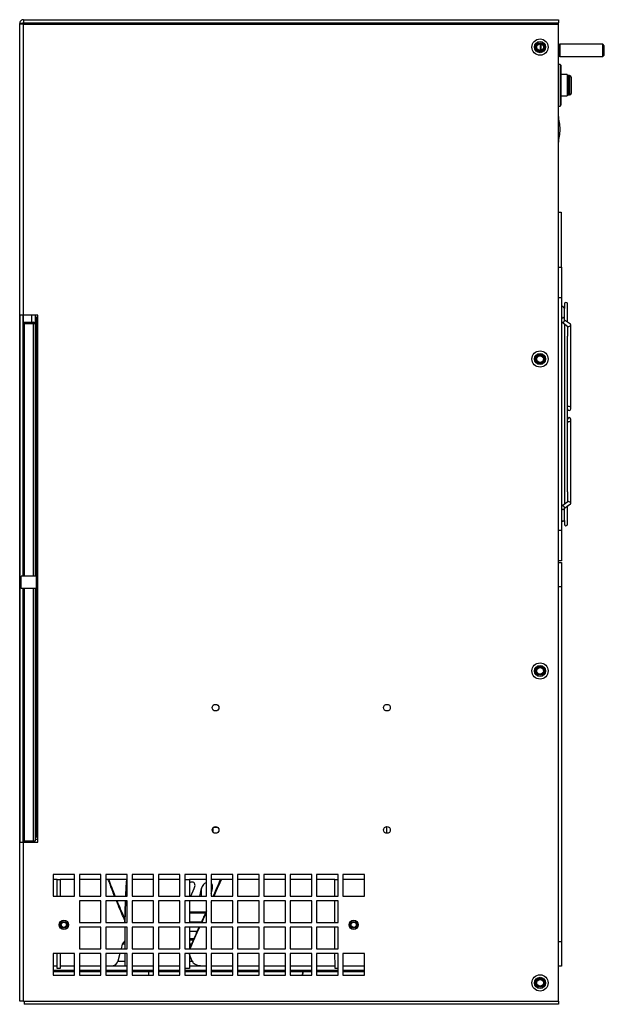
# Model space of a CAD drawing. Units: inches. Extents: x 0.3 to 98.5, y 0.2 to 76.1.
# Drawn here: x 66 to 77.9, y 26.4 to 46.5 of the extents above; entities that cross this region are included whole.
import ezdxf

# ---------------------------------------------------------------- set-up
doc = ezdxf.new("R2010")
doc.units = ezdxf.units.IN
doc.header["$MEASUREMENT"] = 0

msp = doc.modelspace()

# ---------------------------------------------------------------- linework, layer by layer
at = {"color": 7, "linetype": 'Continuous', "lineweight": 25}
for p, q in [((66.024, 46.397), (65.962, 46.397)), ((65.962, 26.415), (65.962, 46.397)), ((66.039, 46.475), (66.039, 46.412)), ((66.039, 46.475), (76.962, 46.475)), ((66.039, 46.412), (76.962, 46.412)), ((66.039, 46.412), (66.039, 46.397)), ((66.039, 46.397), (76.962, 46.397)), ((66.039, 46.397), (66.039, 46.385)), ((66.039, 40.438), (66.039, 46.385)), ((66.039, 46.385), (76.962, 46.385)), ((66.054, 46.385), (66.054, 46.385)), ((66.054, 46.385), (66.304, 46.385)), ((66.304, 46.385), (66.304, 46.385)), ((66.304, 46.385), (76.962, 46.385)), ((76.962, 46.475), (76.962, 46.412)), ((76.962, 46.397), (76.962, 46.412)), ((76.962, 46.385), (76.962, 46.397)), ((76.962, 46.385), (76.962, 46.385)), ((76.962, 26.415), (76.962, 46.385)), ((76.598, 45.982), (76.587, 45.971)), ((76.587, 45.971), (76.587, 45.932)), ((76.587, 45.932), (76.587, 45.847)), ((76.605, 45.98), (76.605, 45.939)), ((76.605, 45.939), (76.605, 45.85)), ((76.971, 45.972), (76.962, 45.972)), ((76.977, 45.96), (76.971, 45.972)), ((76.971, 45.972), (76.971, 45.722)), ((76.977, 45.777), (76.977, 45.96)), ((76.989, 45.972), (76.983, 45.96)), ((76.983, 45.96), (76.983, 45.735)), ((77.87, 45.972), (76.989, 45.972)), ((76.989, 45.972), (76.989, 45.77)), ((77.899, 45.943), (77.87, 45.972)), ((77.87, 45.77), (77.87, 45.972)), ((77.899, 45.788), (77.899, 45.943)), ((76.962, 45.722), (76.971, 45.722)), ((76.971, 45.722), (76.977, 45.735)), ((76.977, 45.735), (76.977, 45.777)), ((76.983, 45.735), (76.989, 45.722)), ((76.989, 45.77), (76.989, 45.722)), ((76.989, 45.722), (77.87, 45.722)), ((77.87, 45.722), (77.87, 45.77)), ((77.87, 45.722), (77.899, 45.752)), ((77.899, 45.752), (77.899, 45.788)), ((76.966, 45.56), (76.962, 45.589)), ((76.997, 45.56), (76.966, 45.56)), ((77.012, 45.545), (77.012, 44.824)), ((77.142, 45.354), (77.012, 45.354)), ((77.142, 45.354), (77.142, 44.969)), ((77.162, 45.312), (77.142, 45.312)), ((77.192, 45.332), (77.162, 45.332)), ((77.162, 45.332), (77.162, 44.986)), ((77.222, 45.302), (77.222, 45.009)), ((77.012, 44.916), (77.142, 44.916)), ((77.142, 44.969), (77.142, 44.916)), ((77.142, 44.958), (77.162, 44.958)), ((77.162, 44.986), (77.162, 44.938)), ((77.162, 44.938), (77.192, 44.938)), ((77.222, 45.009), (77.222, 44.968)), ((76.962, 44.681), (76.966, 44.71)), ((76.966, 44.71), (76.997, 44.71)), ((77.012, 44.824), (77.012, 44.725)), ((76.962, 42.541), (77.022, 42.541)), ((77.022, 42.541), (77.022, 41.415)), ((76.962, 41.415), (77.024, 41.415)), ((77.024, 41.415), (77.024, 40.79)), ((77.024, 40.79), (76.962, 40.79)), ((77.024, 40.79), (77.024, 36.04)), ((77.084, 40.665), (77.084, 40.575)), ((77.149, 40.292), (77.149, 40.665)), ((66.039, 40.438), (65.963, 40.438)), ((65.963, 40.438), (65.963, 29.665)), ((66.025, 40.438), (66.025, 35.102)), ((66.334, 40.438), (66.039, 40.438)), ((66.056, 40.259), (66.056, 40.29)), ((66.056, 40.29), (66.244, 40.29)), ((66.056, 40.259), (66.056, 35.102)), ((66.244, 40.259), (66.056, 40.259)), ((66.212, 40.29), (66.212, 40.438)), ((66.244, 40.259), (66.244, 40.29)), ((66.244, 35.102), (66.244, 40.259)), ((66.275, 40.259), (66.244, 40.259)), ((66.275, 40.438), (66.275, 35.102)), ((66.275, 40.259), (66.275, 35.102)), ((66.311, 40.402), (66.334, 40.402)), ((66.311, 29.761), (66.311, 40.402)), ((66.334, 29.665), (66.334, 40.438)), ((77.03, 40.297), (77.155, 40.208)), ((77.084, 40.259), (77.084, 36.571)), ((77.089, 40.327), (77.089, 40.434)), ((77.208, 40.25), (77.089, 40.335)), ((77.149, 40.213), (77.149, 40.006)), ((77.214, 38.592), (77.214, 40.239)), ((77.149, 36.824), (77.149, 40.006)), ((77.214, 38.519), (77.214, 38.592)), ((77.214, 38.238), (77.214, 38.311)), ((77.214, 36.591), (77.214, 38.238)), ((77.149, 36.824), (77.149, 36.618)), ((77.155, 36.622), (77.03, 36.533)), ((77.089, 36.495), (77.208, 36.58)), ((77.089, 36.434), (77.089, 36.503)), ((77.149, 36.538), (77.208, 36.579)), ((77.149, 36.165), (77.149, 36.538)), ((77.084, 36.24), (77.084, 36.165)), ((76.962, 36.04), (77.024, 36.04)), ((77.024, 36.04), (77.024, 35.415)), ((77.024, 35.415), (76.962, 35.415)), ((76.962, 35.384), (77.024, 35.384)), ((77.024, 35.384), (77.024, 34.884)), ((65.993, 34.852), (65.993, 35.102)), ((66.306, 35.102), (65.993, 35.102)), ((66.306, 34.852), (66.306, 35.102)), ((66.306, 34.852), (65.993, 34.852)), ((66.025, 34.852), (66.025, 29.665)), ((66.056, 34.852), (66.056, 29.696)), ((66.244, 29.696), (66.244, 34.852)), ((66.275, 34.852), (66.275, 29.696)), ((66.275, 34.852), (66.275, 29.725)), ((77.024, 34.884), (76.962, 34.884)), ((77.024, 34.884), (77.024, 27.634)), ((73.459, 29.847), (73.459, 29.983)), ((69.914, 29.867), (69.914, 29.963)), ((69.93, 29.975), (69.994, 29.975)), ((65.963, 29.665), (66.039, 29.665)), ((66.039, 26.415), (66.039, 29.665)), ((66.039, 29.665), (66.334, 29.665)), ((66.056, 29.696), (66.244, 29.696)), ((66.056, 29.665), (66.056, 29.696)), ((66.244, 29.696), (66.275, 29.696)), ((66.244, 29.665), (66.244, 29.696)), ((66.275, 29.725), (66.334, 29.725)), ((66.334, 29.761), (66.311, 29.761)), ((67.083, 29.003), (66.645, 29.003)), ((66.645, 29.003), (66.645, 28.565)), ((67.083, 28.565), (67.083, 29.003)), ((67.621, 29.003), (67.183, 29.003)), ((67.183, 29.003), (67.183, 28.565)), ((67.621, 28.565), (67.621, 29.003)), ((68.159, 29.003), (67.721, 29.003)), ((67.721, 29.003), (67.721, 28.565)), ((68.159, 28.565), (68.159, 29.003)), ((68.697, 29.003), (68.259, 29.003)), ((68.259, 29.003), (68.259, 28.565)), ((68.697, 28.565), (68.697, 29.003)), ((69.235, 29.003), (68.797, 29.003)), ((68.797, 29.003), (68.797, 28.565)), ((69.235, 28.565), (69.235, 29.003)), ((69.773, 29.003), (69.335, 29.003)), ((69.335, 29.003), (69.335, 28.565)), ((69.773, 28.565), (69.773, 29.003)), ((70.311, 29.003), (69.873, 29.003)), ((69.873, 29.003), (69.873, 28.565)), ((70.311, 28.565), (70.311, 29.003)), ((70.849, 29.003), (70.411, 29.003)), ((70.411, 29.003), (70.411, 28.565)), ((70.849, 28.565), (70.849, 29.003)), ((71.387, 29.003), (70.949, 29.003)), ((70.949, 29.003), (70.949, 28.565)), ((71.387, 28.565), (71.387, 29.003)), ((71.925, 29.003), (71.487, 29.003)), ((71.487, 29.003), (71.487, 28.565)), ((71.925, 28.565), (71.925, 29.003)), ((72.463, 29.003), (72.025, 29.003)), ((72.025, 29.003), (72.025, 28.565)), ((72.463, 28.565), (72.463, 29.003)), ((73.001, 29.003), (72.563, 29.003)), ((72.563, 29.003), (72.563, 28.565)), ((73.001, 28.565), (73.001, 29.003)), ((66.724, 28.905), (66.645, 28.905)), ((66.724, 28.905), (66.79, 28.905)), ((66.724, 28.565), (66.724, 28.905)), ((67.083, 28.905), (66.79, 28.905)), ((66.79, 28.905), (66.79, 28.565)), ((67.621, 28.905), (67.183, 28.905)), ((68.159, 28.905), (67.721, 28.905)), ((68.697, 28.905), (68.259, 28.905)), ((69.235, 28.905), (68.797, 28.905)), ((69.773, 28.905), (69.428, 28.905)), ((69.428, 28.905), (69.428, 28.565)), ((70.311, 28.905), (69.873, 28.905)), ((70.849, 28.905), (70.411, 28.905)), ((71.387, 28.905), (70.949, 28.905)), ((71.925, 28.905), (71.487, 28.905)), ((72.4, 28.905), (72.025, 28.905)), ((72.4, 28.565), (72.4, 28.905)), ((73.001, 28.905), (72.563, 28.905)), ((69.454, 28.565), (69.526, 28.719)), ((69.67, 28.719), (69.633, 28.565)), ((69.873, 28.616), (69.898, 28.719)), ((66.645, 28.565), (67.083, 28.565)), ((67.183, 28.565), (67.621, 28.565)), ((67.621, 28.465), (67.183, 28.465)), ((67.183, 28.465), (67.183, 28.027)), ((67.621, 28.027), (67.621, 28.465)), ((67.721, 28.565), (68.159, 28.565)), ((68.159, 28.465), (67.721, 28.465)), ((67.721, 28.465), (67.721, 28.027)), ((68.159, 28.027), (68.159, 28.465)), ((68.259, 28.565), (68.697, 28.565)), ((68.697, 28.465), (68.259, 28.465)), ((68.259, 28.465), (68.259, 28.027)), ((68.697, 28.027), (68.697, 28.465)), ((68.797, 28.565), (69.235, 28.565)), ((69.235, 28.465), (68.797, 28.465)), ((68.797, 28.465), (68.797, 28.027)), ((69.235, 28.027), (69.235, 28.465)), ((69.335, 28.565), (69.773, 28.565)), ((69.773, 28.465), (69.335, 28.465)), ((69.335, 28.465), (69.335, 28.027)), ((69.429, 28.465), (69.429, 28.027)), ((69.773, 28.027), (69.773, 28.465)), ((69.873, 28.565), (70.311, 28.565)), ((70.311, 28.465), (69.873, 28.465)), ((69.873, 28.465), (69.873, 28.027)), ((70.311, 28.027), (70.311, 28.465)), ((70.411, 28.565), (70.849, 28.565)), ((70.849, 28.465), (70.411, 28.465)), ((70.411, 28.465), (70.411, 28.027)), ((70.849, 28.027), (70.849, 28.465)), ((70.949, 28.565), (71.387, 28.565)), ((71.387, 28.465), (70.949, 28.465)), ((70.949, 28.465), (70.949, 28.027)), ((71.387, 28.027), (71.387, 28.465)), ((71.487, 28.565), (71.925, 28.565)), ((71.925, 28.465), (71.487, 28.465)), ((71.487, 28.465), (71.487, 28.027)), ((71.925, 28.027), (71.925, 28.465)), ((72.025, 28.565), (72.463, 28.565)), ((72.463, 28.465), (72.025, 28.465)), ((72.025, 28.465), (72.025, 28.027)), ((72.4, 28.027), (72.4, 28.465)), ((72.463, 28.027), (72.463, 28.465)), ((72.563, 28.565), (73.001, 28.565)), ((69.426, 28.24), (69.763, 28.24)), ((69.426, 28.224), (69.756, 28.224)), ((67.183, 28.027), (67.621, 28.027)), ((67.721, 28.027), (68.159, 28.027)), ((68.259, 28.027), (68.697, 28.027)), ((68.797, 28.027), (69.235, 28.027)), ((69.335, 28.027), (69.773, 28.027)), ((69.426, 28.041), (69.672, 28.041)), ((69.873, 28.027), (70.311, 28.027)), ((70.411, 28.027), (70.849, 28.027)), ((70.949, 28.027), (71.387, 28.027)), ((71.487, 28.027), (71.925, 28.027)), ((72.025, 28.027), (72.463, 28.027)), ((67.621, 27.927), (67.183, 27.927)), ((67.183, 27.927), (67.183, 27.489)), ((67.621, 27.489), (67.621, 27.927)), ((68.159, 27.927), (67.721, 27.927)), ((67.721, 27.927), (67.721, 27.489)), ((68.11, 27.927), (68.11, 27.489)), ((68.159, 27.489), (68.159, 27.927)), ((68.697, 27.927), (68.259, 27.927)), ((68.259, 27.927), (68.259, 27.489)), ((68.697, 27.489), (68.697, 27.927)), ((69.235, 27.927), (68.797, 27.927)), ((68.797, 27.927), (68.797, 27.489)), ((69.235, 27.489), (69.235, 27.927)), ((69.773, 27.927), (69.335, 27.927)), ((69.335, 27.927), (69.335, 27.489)), ((69.426, 27.844), (69.584, 27.844)), ((69.429, 27.927), (69.429, 27.489)), ((69.513, 27.649), (69.616, 27.878)), ((69.773, 27.489), (69.773, 27.927)), ((70.311, 27.927), (69.873, 27.927)), ((69.873, 27.927), (69.873, 27.489)), ((70.311, 27.489), (70.311, 27.927)), ((70.849, 27.927), (70.411, 27.927)), ((70.411, 27.927), (70.411, 27.489)), ((70.849, 27.489), (70.849, 27.927)), ((71.387, 27.927), (70.949, 27.927)), ((70.949, 27.927), (70.949, 27.489)), ((71.387, 27.489), (71.387, 27.927)), ((71.925, 27.927), (71.487, 27.927)), ((71.487, 27.927), (71.487, 27.489)), ((71.925, 27.489), (71.925, 27.927)), ((72.463, 27.927), (72.025, 27.927)), ((72.025, 27.927), (72.025, 27.489)), ((72.4, 27.489), (72.4, 27.927)), ((72.463, 27.489), (72.463, 27.927)), ((68.054, 27.584), (68.031, 27.489)), ((68.11, 27.65), (68.054, 27.584)), ((68.11, 27.584), (68.054, 27.584)), ((69.426, 27.699), (69.519, 27.699)), ((69.426, 27.673), (69.506, 27.673)), ((69.468, 27.584), (69.426, 27.584)), ((69.427, 27.692), (69.515, 27.692)), ((76.962, 27.634), (77.024, 27.634)), ((77.024, 27.634), (77.024, 27.134)), ((67.083, 27.389), (66.645, 27.389)), ((66.645, 27.389), (66.645, 26.951)), ((66.724, 27.135), (66.724, 27.389)), ((66.79, 27.389), (66.79, 27.135)), ((67.083, 26.951), (67.083, 27.389)), ((67.183, 27.489), (67.621, 27.489)), ((67.621, 27.389), (67.183, 27.389)), ((67.183, 27.389), (67.183, 26.951)), ((67.621, 26.951), (67.621, 27.389)), ((67.721, 27.489), (68.159, 27.489)), ((68.159, 27.389), (67.721, 27.389)), ((67.721, 27.389), (67.721, 26.951)), ((68.006, 27.389), (67.968, 27.232)), ((68.11, 27.389), (68.11, 27.142)), ((68.159, 26.951), (68.159, 27.389)), ((68.259, 27.489), (68.697, 27.489)), ((68.697, 27.389), (68.259, 27.389)), ((68.259, 27.389), (68.259, 26.951)), ((68.697, 26.951), (68.697, 27.389)), ((68.797, 27.489), (69.235, 27.489)), ((69.235, 27.389), (68.797, 27.389)), ((68.797, 27.389), (68.797, 26.951)), ((69.235, 26.951), (69.235, 27.389)), ((69.335, 27.489), (69.773, 27.489)), ((69.773, 27.389), (69.335, 27.389)), ((69.335, 27.389), (69.335, 26.951)), ((69.429, 27.389), (69.429, 27.135)), ((69.485, 27.232), (69.429, 27.368)), ((69.773, 26.951), (69.773, 27.389)), ((69.873, 27.489), (70.311, 27.489)), ((70.311, 27.389), (69.873, 27.389)), ((69.873, 27.389), (69.873, 26.951)), ((70.311, 26.951), (70.311, 27.389)), ((70.411, 27.489), (70.849, 27.489)), ((70.849, 27.389), (70.411, 27.389)), ((70.411, 27.389), (70.411, 26.951)), ((70.849, 26.951), (70.849, 27.389)), ((70.949, 27.489), (71.387, 27.489)), ((71.387, 27.389), (70.949, 27.389)), ((70.949, 27.389), (70.949, 26.951)), ((71.387, 26.951), (71.387, 27.389)), ((71.487, 27.489), (71.925, 27.489)), ((71.925, 27.389), (71.487, 27.389)), ((71.487, 27.389), (71.487, 26.951)), ((71.925, 26.951), (71.925, 27.389)), ((72.025, 27.489), (72.463, 27.489)), ((72.463, 27.389), (72.025, 27.389)), ((72.025, 27.389), (72.025, 26.951)), ((72.401, 27.135), (72.4, 27.389)), ((72.463, 26.951), (72.463, 27.389)), ((73.001, 27.389), (72.563, 27.389)), ((72.563, 27.389), (72.563, 26.951)), ((73.001, 26.951), (73.001, 27.389)), ((66.645, 27.142), (66.721, 27.142)), ((66.724, 27.135), (66.645, 27.135)), ((66.724, 27.082), (66.724, 27.135)), ((66.79, 27.082), (66.724, 27.082)), ((66.79, 27.135), (66.809, 27.142)), ((66.79, 27.135), (66.79, 27.082)), ((67.083, 27.135), (66.79, 27.135)), ((66.809, 27.142), (67.083, 27.142)), ((67.183, 27.142), (67.621, 27.142)), ((67.621, 27.135), (67.183, 27.135)), ((67.721, 27.142), (68.159, 27.142)), ((68.159, 27.135), (67.721, 27.135)), ((68.259, 27.142), (68.697, 27.142)), ((68.697, 27.135), (68.259, 27.135)), ((68.589, 27.023), (68.591, 26.951)), ((68.797, 27.142), (69.093, 27.142)), ((69.235, 27.135), (68.797, 27.135)), ((69.093, 27.142), (69.235, 27.136)), ((69.427, 27.142), (69.773, 27.142)), ((69.429, 27.135), (69.429, 27.082)), ((69.773, 27.135), (69.429, 27.135)), ((69.873, 27.142), (70.311, 27.142)), ((70.311, 27.135), (69.873, 27.135)), ((70.411, 27.142), (70.849, 27.142)), ((70.849, 27.135), (70.411, 27.135)), ((70.949, 27.142), (71.387, 27.142)), ((71.387, 27.135), (70.949, 27.135)), ((71.487, 27.142), (71.925, 27.142)), ((71.925, 27.135), (71.487, 27.135)), ((72.025, 27.142), (72.155, 27.142)), ((72.401, 27.135), (72.025, 27.135)), ((72.155, 27.142), (72.401, 27.135)), ((72.401, 27.082), (72.401, 27.135)), ((72.563, 27.142), (73.001, 27.142)), ((73.001, 27.135), (72.563, 27.135)), ((77.024, 27.134), (76.962, 27.134)), ((66.645, 26.951), (67.083, 26.951)), ((67.183, 26.951), (67.621, 26.951)), ((67.721, 26.951), (68.159, 26.951)), ((68.259, 26.951), (68.697, 26.951)), ((68.797, 26.951), (69.235, 26.951)), ((69.335, 26.951), (69.773, 26.951)), ((69.873, 26.951), (70.311, 26.951)), ((70.411, 26.951), (70.849, 26.951)), ((70.949, 26.951), (71.387, 26.951)), ((71.487, 26.951), (71.925, 26.951)), ((72.025, 26.951), (72.463, 26.951)), ((72.563, 26.951), (73.001, 26.951)), ((66.039, 26.415), (65.962, 26.415)), ((66.039, 26.415), (76.962, 26.415)), ((66.054, 26.415), (66.054, 26.352)), ((76.962, 26.415), (76.962, 26.352)), ((76.962, 26.352), (66.054, 26.352))]:
    msp.add_line(p, q, dxfattribs=at)
at = {"color": 8, "linetype": 'Continuous', "lineweight": 25}
for p, q in [((76.997, 45.56), (76.997, 44.813)), ((77.192, 45.332), (77.192, 44.986)), ((77.192, 44.986), (77.192, 44.938)), ((76.997, 44.813), (76.997, 44.71)), ((66.056, 40.259), (66.025, 40.259)), ((66.039, 40.285), (66.039, 40.438)), ((66.025, 29.696), (66.056, 29.696)), ((66.039, 29.665), (66.039, 29.67)), ((69.335, 28.905), (69.428, 28.905)), ((72.4, 28.905), (72.463, 28.905)), ((69.67, 28.719), (69.67, 28.565)), ((68.111, 28.027), (68.123, 28.465)), ((69.873, 28.439), (69.885, 28.465)), ((69.616, 27.878), (69.639, 27.927)), ((69.445, 27.489), (69.513, 27.649)), ((67.968, 27.232), (68.11, 27.232)), ((69.428, 27.232), (69.485, 27.232)), ((69.429, 27.082), (69.335, 27.082)), ((72.463, 27.082), (72.401, 27.082))]:
    msp.add_line(p, q, dxfattribs=at)
at = {"color": 8, "linetype": 'Continuous', "lineweight": 25, "flags": 128}
msp.add_lwpolyline([(77.214, 38.238), (77.212, 38.247), (77.205, 38.254), (77.194, 38.259), (77.182, 38.261), (77.169, 38.259), (77.159, 38.254), (77.152, 38.247), (77.149, 38.238)], dxfattribs=at)
at = {"color": 7, "linetype": 'Continuous', "lineweight": 25}
for centre, radius in [((76.587, 45.915), 0.166), ((76.587, 45.915), 0.114), ((76.587, 45.915), 0.106), ((76.587, 45.915), 0.106), ((76.587, 45.915), 0.082), ((76.587, 45.915), 0.068), ((76.587, 39.54), 0.166), ((76.587, 39.54), 0.114), ((76.587, 39.54), 0.106), ((76.587, 39.54), 0.106), ((76.587, 39.54), 0.082), ((76.587, 39.54), 0.068), ((76.587, 33.165), 0.166), ((76.587, 33.165), 0.114), ((76.587, 33.165), 0.106), ((76.587, 33.165), 0.106), ((76.587, 33.165), 0.082), ((76.587, 33.165), 0.068), ((69.962, 32.415), 0.068), ((73.462, 32.415), 0.068), ((69.962, 29.915), 0.068), ((73.462, 29.915), 0.068), ((66.864, 27.977), 0.0938), ((66.864, 27.977), 0.0935), ((66.864, 27.977), 0.069), ((66.864, 27.977), 0.0533), ((72.782, 27.977), 0.0938), ((72.782, 27.977), 0.0935), ((72.782, 27.977), 0.069), ((72.782, 27.977), 0.0533), ((76.587, 26.79), 0.166), ((76.587, 26.79), 0.114), ((76.587, 26.79), 0.106), ((76.587, 26.79), 0.106), ((76.587, 26.79), 0.082), ((76.587, 26.79), 0.068)]:
    msp.add_circle(centre, radius, dxfattribs=at)
for centre, radius, start, end in [((76.98, 45.965), 0.00625, 240, 300), ((76.98, 45.73), 0.00625, 60, 120), ((76.997, 45.545), 0.015, 0, 90), ((77.192, 45.302), 0.03, 0, 90), ((77.192, 44.968), 0.03, 270, 0), ((76.997, 44.725), 0.015, 270, 0), ((73.975, 43.948), 3.04, 5.4164, 10.7725), ((73.975, 44.522), 3.04, 349.2275, 354.5836), ((77.117, 40.665), 0.0325, 0, 180), ((66.056, 40.259), 0.031, 90, 177.3306), ((66.244, 40.259), 0.031, 0, 90), ((77.182, 38.519), 0.0325, 180, 0), ((77.182, 38.311), 0.0325, 0, 180), ((77.117, 36.165), 0.0325, 180, 0), ((66.056, 29.696), 0.031, 182.6694, 270), ((66.244, 29.696), 0.031, 270, 0), ((67.853, 27.26), 0.118, 272.4745, 346.3005)]:
    msp.add_arc(centre, radius, start, end, dxfattribs=at)
at = {"color": 8, "linetype": 'Continuous', "lineweight": 25}
for centre, start, end in [((77.178, 38.597), 191.4202, 278.049), ((77.186, 38.597), 261.951, 348.5798)]:
    msp.add_arc(centre, 0.029, start, end, dxfattribs=at)
at = {"color": 7, "linetype": 'Continuous', "lineweight": 25}
for centre, major_axis, start_param, end_param in [((77.057, 40.318), (0.031, 0.016), 2.833853, 5.975445), ((77.182, 40.229), (0.031, 0.016), 3.449333, 6.590925), ((77.182, 36.601), (0.031, -0.016), 5.975445, 9.117038), ((77.057, 36.512), (0.031, -0.016), 0.30774, 3.449333), ((77.182, 36.601), (0.031, -0.016), 5.975445, 6.590925)]:
    msp.add_ellipse(centre, major_axis=major_axis, ratio=0.614014, start_param=start_param, end_param=end_param, dxfattribs=at)
for points, knots in [([(66.039, 46.475), (66.029, 46.474), (66.009, 46.471), (65.983, 46.454), (65.965, 46.428), (65.963, 46.408), (65.962, 46.397)], [0, 0, 0, 0, 0.25, 0.499999, 0.749991, 1, 1, 1, 1]), ([(65.962, 46.397), (65.963, 46.396), (65.965, 46.394), (65.983, 46.391), (66.009, 46.388), (66.029, 46.386), (66.039, 46.385)], [0, 0, 0, 0, 0.249999, 0.499997, 0.75, 1, 1, 1, 1]), ([(66.039, 46.412), (66.037, 46.412), (66.033, 46.412), (66.028, 46.408), (66.025, 46.403), (66.025, 46.399), (66.024, 46.397)], [0, 0, 0, 0, 0.250015, 0.500006, 0.750008, 1, 1, 1, 1]), ([(66.024, 46.397), (66.025, 46.396), (66.025, 46.394), (66.028, 46.391), (66.033, 46.388), (66.037, 46.386), (66.039, 46.385)], [0, 0, 0, 0, 0.250013, 0.499973, 0.749965, 1, 1, 1, 1]), ([(77.061, 40.607), (77.058, 40.61), (77.054, 40.614), (77.046, 40.616), (77.04, 40.614), (77.037, 40.612), (77.033, 40.61), (77.031, 40.607), (77.029, 40.603), (77.027, 40.599), (77.025, 40.591), (77.025, 40.58), (77.024, 40.556), (77.024, 40.534), (77.024, 40.524)], [0, 0, 0, 0, 0.116971, 0.206679, 0.243192, 0.27481, 0.302435, 0.327305, 0.350871, 0.374606, 0.427285, 0.554868, 0.788859, 1, 1, 1, 1]), ([(77.024, 40.491), (77.024, 40.486), (77.024, 40.475), (77.024, 40.459), (77.024, 40.446), (77.025, 40.439), (77.026, 40.436), (77.026, 40.436), (77.026, 40.436)], [0, 0, 0, 0, 0.196992, 0.405239, 0.625154, 0.857605, 0.977455, 1, 1, 1, 1]), ([(77.088, 40.44), (77.088, 40.44), (77.089, 40.44), (77.089, 40.444), (77.089, 40.451), (77.089, 40.467), (77.089, 40.492), (77.09, 40.527), (77.087, 40.561), (77.076, 40.586), (77.068, 40.6), (77.063, 40.605), (77.061, 40.607)], [0, 0, 0, 0, 0.063131, 0.104829, 0.145435, 0.225244, 0.375485, 0.519392, 0.731601, 0.86322, 0.931543, 1, 1, 1, 1]), ([(77.024, 40.434), (77.025, 40.426), (77.025, 40.412), (77.032, 40.397), (77.04, 40.389), (77.046, 40.386), (77.049, 40.385), (77.052, 40.385), (77.056, 40.384), (77.063, 40.384), (77.07, 40.387), (77.077, 40.394), (77.084, 40.404), (77.088, 40.417), (77.089, 40.428), (77.089, 40.434)], [0, 0, 0, 0, 0.180444, 0.32239, 0.417721, 0.450289, 0.464078, 0.477234, 0.503677, 0.53413, 0.626316, 0.692619, 0.776531, 0.883426, 1, 1, 1, 1]), ([(77.089, 36.431), (77.089, 36.435), (77.088, 36.441), (77.084, 36.449), (77.079, 36.456), (77.071, 36.461), (77.062, 36.464), (77.052, 36.464), (77.042, 36.461), (77.033, 36.455), (77.026, 36.444), (77.025, 36.436), (77.024, 36.431)], [0, 0, 0, 0, 0.097719, 0.188768, 0.270484, 0.341896, 0.455172, 0.542385, 0.64035, 0.75353, 0.876471, 1, 1, 1, 1]), ([(77.089, 36.275), (77.089, 36.275), (77.089, 36.275), (77.089, 36.276), (77.089, 36.281), (77.089, 36.289), (77.089, 36.304), (77.089, 36.326), (77.089, 36.353), (77.089, 36.378), (77.089, 36.401), (77.089, 36.418), (77.089, 36.428), (77.089, 36.43), (77.089, 36.431)], [0, 0, 0, 0, 0.01351, 0.046054, 0.079428, 0.148639, 0.215144, 0.337618, 0.476203, 0.575561, 0.695539, 0.837068, 0.915505, 1, 1, 1, 1]), ([(77.024, 36.321), (77.024, 36.313), (77.024, 36.299), (77.024, 36.275), (77.024, 36.26), (77.029, 36.245), (77.034, 36.238), (77.041, 36.233), (77.047, 36.23), (77.052, 36.229), (77.059, 36.228), (77.067, 36.23), (77.075, 36.234), (77.081, 36.24), (77.089, 36.254), (77.089, 36.268), (77.089, 36.277), (77.089, 36.279)], [0, 0, 0, 0, 0.110268, 0.202605, 0.405167, 0.457088, 0.507261, 0.55357, 0.57508, 0.595182, 0.628435, 0.663825, 0.705582, 0.753376, 0.803931, 0.94317, 1, 1, 1, 1]), ([(67.912, 28.565), (67.894, 28.612), (67.853, 28.714), (67.81, 28.828), (67.787, 28.894), (67.783, 28.905)], [0, 0, 0, 0, 0.416256, 0.904754, 1, 1, 1, 1]), ([(68.126, 28.565), (68.131, 28.65), (68.137, 28.763), (68.146, 28.877), (68.148, 28.905)], [0, 0, 0, 0, 0.754383, 1, 1, 1, 1]), ([(69.526, 28.719), (69.531, 28.733), (69.542, 28.762), (69.542, 28.796), (69.535, 28.82), (69.523, 28.836), (69.506, 28.848), (69.483, 28.852), (69.456, 28.847), (69.437, 28.84), (69.429, 28.835), (69.428, 28.835)], [0, 0, 0, 0, 0.199871, 0.398475, 0.49828, 0.598349, 0.698316, 0.798262, 0.897895, 0.997896, 1, 1, 1, 1]), ([(69.773, 28.841), (69.769, 28.839), (69.746, 28.831), (69.714, 28.802), (69.684, 28.762), (69.675, 28.733), (69.67, 28.719)], [0, 0, 0, 0, 0.080375, 0.384313, 0.69089, 1, 1, 1, 1]), ([(69.898, 28.719), (69.9, 28.733), (69.905, 28.762), (69.895, 28.796), (69.884, 28.817), (69.876, 28.824), (69.873, 28.826)], [0, 0, 0, 0, 0.371524, 0.740692, 0.926211, 1, 1, 1, 1]), ([(70.061, 28.905), (70.039, 28.856), (69.998, 28.763), (69.948, 28.649), (69.919, 28.586), (69.91, 28.565)], [0, 0, 0, 0, 0.436606, 0.818028, 1, 1, 1, 1]), ([(68.113, 28.097), (68.1, 28.126), (68.069, 28.193), (68.023, 28.299), (67.983, 28.393), (67.96, 28.448), (67.953, 28.465)], [0, 0, 0, 0, 0.238592, 0.551557, 0.861974, 1, 1, 1, 1]), ([(68.123, 28.455), (68.122, 28.45), (68.12, 28.398), (68.117, 28.296), (68.112, 28.159), (68.111, 28.068), (68.111, 28.027)], [0, 0, 0, 0, 0.0383814, 0.366117, 0.7150497, 1, 1, 1, 1]), ([(69.773, 28.26), (69.755, 28.219), (69.72, 28.141), (69.685, 28.064), (69.668, 28.027)], [0, 0, 0, 0, 0.5243116, 1, 1, 1, 1]), ([(69.622, 27.927), (69.586, 27.849), (69.52, 27.704), (69.459, 27.557), (69.43, 27.489)], [0, 0, 0, 0, 0.536857, 1, 1, 1, 1]), ([(69.485, 27.232), (69.491, 27.221), (69.508, 27.193), (69.564, 27.159), (69.618, 27.144), (69.658, 27.142), (69.661, 27.142)], [0, 0, 0, 0, 0.155159, 0.410732, 0.946758, 1, 1, 1, 1]), ([(66.645, 27.023), (66.683, 27.023), (66.76, 27.023), (66.908, 27.023), (67.028, 27.023), (67.083, 27.023)], [0, 0, 0, 0, 0.3327507, 0.6922445, 1, 1, 1, 1]), ([(66.645, 27.023), (66.68, 27.023), (66.754, 27.023), (66.901, 27.023), (67.024, 27.023), (67.083, 27.023)], [0, 0, 0, 0, 0.3118376, 0.6720755, 1, 1, 1, 1]), ([(67.183, 27.023), (67.231, 27.023), (67.349, 27.023), (67.498, 27.023), (67.604, 27.023), (67.621, 27.023)], [0, 0, 0, 0, 0.358346, 0.897783, 1, 1, 1, 1]), ([(67.183, 27.023), (67.227, 27.023), (67.342, 27.023), (67.491, 27.023), (67.601, 27.023), (67.621, 27.023)], [0, 0, 0, 0, 0.334709, 0.877337, 1, 1, 1, 1]), ([(67.721, 27.023), (67.76, 27.023), (67.887, 27.023), (68.035, 27.023), (68.148, 27.023), (68.159, 27.023)], [0, 0, 0, 0, 0.282898, 0.931265, 1, 1, 1, 1]), ([(67.721, 27.023), (67.757, 27.023), (67.881, 27.023), (68.029, 27.023), (68.146, 27.023), (68.159, 27.023)], [0, 0, 0, 0, 0.261621, 0.914293, 1, 1, 1, 1]), ([(68.259, 27.023), (68.317, 27.023), (68.457, 27.023), (68.608, 27.023), (68.697, 27.023)], [0, 0, 0, 0, 0.411877, 1, 1, 1, 1]), ([(68.259, 27.023), (68.315, 27.023), (68.42, 27.023), (68.535, 27.023), (68.589, 27.023)], [0, 0, 0, 0, 0.524431, 1, 1, 1, 1]), ([(68.797, 27.023), (68.895, 27.023), (69.039, 27.023), (69.188, 27.023), (69.235, 27.023)], [0, 0, 0, 0, 0.685338, 1, 1, 1, 1]), ([(69.335, 27.023), (69.371, 27.023), (69.514, 27.023), (69.662, 27.023), (69.773, 27.023)], [0, 0, 0, 0, 0.245638, 1, 1, 1, 1]), ([(69.873, 27.023), (69.966, 27.023), (70.112, 27.023), (70.258, 27.023), (70.311, 27.023)], [0, 0, 0, 0, 0.633003, 1, 1, 1, 1]), ([(70.411, 27.023), (70.443, 27.023), (70.59, 27.023), (70.735, 27.023), (70.849, 27.023)], [0, 0, 0, 0, 0.214668, 1, 1, 1, 1]), ([(70.949, 27.023), (71.036, 27.023), (71.185, 27.023), (71.328, 27.023), (71.387, 27.023)], [0, 0, 0, 0, 0.582629, 1, 1, 1, 1]), ([(71.487, 27.023), (71.507, 27.023), (71.639, 27.023), (71.786, 27.023), (71.907, 27.023), (71.925, 27.023)], [0, 0, 0, 0, 0.127712, 0.869598, 1, 1, 1, 1]), ([(71.738, 26.951), (71.738, 26.956), (71.739, 26.969), (71.741, 26.988), (71.744, 27.011), (71.746, 27.026), (71.746, 27.029), (71.746, 27.029)], [0, 0, 0, 0, 0.1207356, 0.380338, 0.6109003, 0.9833814, 1, 1, 1, 1]), ([(71.747, 27.023), (71.795, 27.023), (71.856, 27.023), (71.913, 27.023), (71.925, 27.023)], [0, 0, 0, 0, 0.781711, 1, 1, 1, 1]), ([(72.025, 27.023), (72.078, 27.023), (72.231, 27.023), (72.371, 27.023), (72.463, 27.023)], [0, 0, 0, 0, 0.340479, 1, 1, 1, 1]), ([(72.025, 27.023), (72.084, 27.023), (72.237, 27.023), (72.377, 27.023), (72.463, 27.023)], [0, 0, 0, 0, 0.380447, 1, 1, 1, 1]), ([(72.563, 27.023), (72.623, 27.023), (72.774, 27.023), (72.919, 27.023), (72.997, 27.023), (73.001, 27.023)], [0, 0, 0, 0, 0.383714, 0.964468, 1, 1, 1, 1]), ([(72.563, 27.023), (72.63, 27.023), (72.787, 27.023), (72.923, 27.023), (73.001, 27.023)], [0, 0, 0, 0, 0.426331, 1, 1, 1, 1])]:
    msp.add_open_spline(points, degree=3, knots=knots, dxfattribs=at)
at = {"color": 8, "linetype": 'Continuous', "lineweight": 25}
for points, knots in [([(67.897, 28.565), (67.865, 28.649), (67.82, 28.762), (67.78, 28.876), (67.77, 28.905)], [0, 0, 0, 0, 0.740285, 1, 1, 1, 1]), ([(69.93, 28.565), (69.969, 28.651), (70.02, 28.764), (70.07, 28.878), (70.082, 28.905)], [0, 0, 0, 0, 0.760585, 1, 1, 1, 1]), ([(68.112, 28.059), (68.109, 28.066), (68.092, 28.102), (68.059, 28.176), (68.013, 28.284), (67.971, 28.382), (67.946, 28.444), (67.938, 28.465)], [0, 0, 0, 0, 0.052504, 0.272122, 0.546706, 0.845387, 1, 1, 1, 1]), ([(69.685, 28.027), (69.696, 28.051), (69.725, 28.112), (69.754, 28.175), (69.772, 28.216), (69.773, 28.219)], [0, 0, 0, 0, 0.368106, 0.960627, 1, 1, 1, 1]), ([(67.083, 27.044), (67.076, 27.044), (66.995, 27.044), (66.87, 27.044), (66.73, 27.044), (66.668, 27.044), (66.645, 27.044)], [0, 0, 0, 0, 0.037329, 0.411798, 0.786267, 1, 1, 1, 1]), ([(67.621, 27.044), (67.589, 27.044), (67.466, 27.044), (67.319, 27.044), (67.215, 27.044), (67.183, 27.044)], [0, 0, 0, 0, 0.194337, 0.752679, 1, 1, 1, 1]), ([(68.159, 27.044), (68.137, 27.044), (68.01, 27.044), (67.862, 27.044), (67.747, 27.044), (67.721, 27.044)], [0, 0, 0, 0, 0.1401276, 0.8096861, 1, 1, 1, 1]), ([(68.697, 27.044), (68.599, 27.044), (68.448, 27.044), (68.308, 27.044), (68.259, 27.044)], [0, 0, 0, 0, 0.648081, 1, 1, 1, 1]), ([(69.235, 27.044), (69.185, 27.044), (69.036, 27.044), (68.892, 27.044), (68.797, 27.044)], [0, 0, 0, 0, 0.335055, 1, 1, 1, 1]), ([(69.773, 27.044), (69.662, 27.044), (69.514, 27.044), (69.371, 27.044), (69.335, 27.044)], [0, 0, 0, 0, 0.753544, 1, 1, 1, 1]), ([(70.311, 27.044), (70.265, 27.044), (70.119, 27.044), (69.973, 27.044), (69.873, 27.044)], [0, 0, 0, 0, 0.319556, 1, 1, 1, 1]), ([(70.849, 27.044), (70.746, 27.044), (70.601, 27.044), (70.454, 27.044), (70.411, 27.044)], [0, 0, 0, 0, 0.7128649, 1, 1, 1, 1]), ([(71.387, 27.044), (71.344, 27.044), (71.202, 27.044), (71.053, 27.044), (70.949, 27.044)], [0, 0, 0, 0, 0.30365, 1, 1, 1, 1]), ([(71.925, 27.044), (71.819, 27.044), (71.677, 27.044), (71.526, 27.044), (71.487, 27.044)], [0, 0, 0, 0, 0.744504, 1, 1, 1, 1]), ([(71.745, 27.023), (71.745, 27.021), (71.743, 27.008), (71.739, 26.98), (71.738, 26.956), (71.737, 26.951)], [0, 0, 0, 0, 0.15738, 0.846383, 1, 1, 1, 1]), ([(72.463, 27.044), (72.393, 27.044), (72.254, 27.044), (72.101, 27.044), (72.025, 27.044)], [0, 0, 0, 0, 0.5051, 1, 1, 1, 1]), ([(73.001, 27.044), (72.941, 27.044), (72.806, 27.044), (72.65, 27.044), (72.563, 27.044)], [0, 0, 0, 0, 0.447159, 1, 1, 1, 1])]:
    msp.add_open_spline(points, degree=3, knots=knots, dxfattribs=at)

doc.saveas('drawing.dxf')
